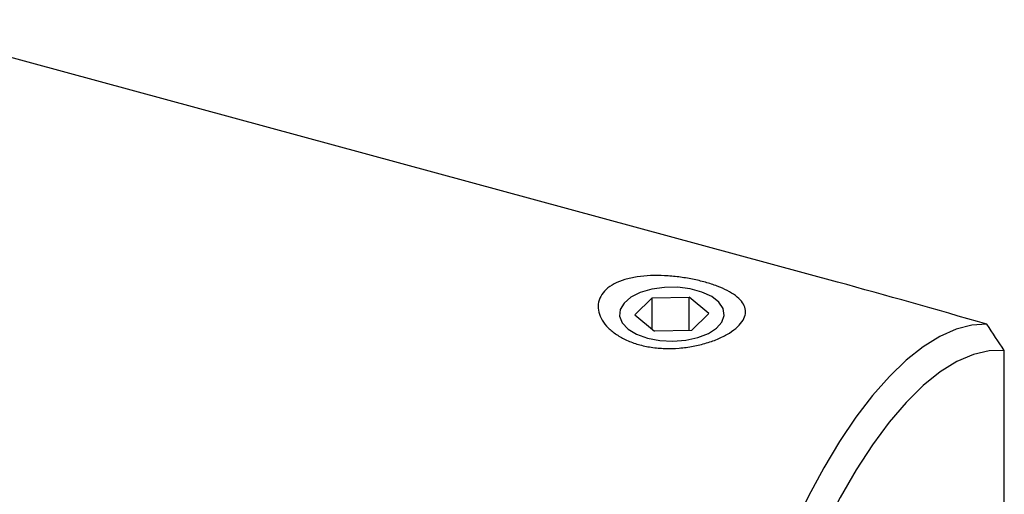
# Model space of a CAD drawing. Units: millimetres. Extents: x 14 to 275, y 11 to 188.
# Drawn here: x 229 to 275, y 41 to 63 of the extents above; entities that cross this region are included whole.
import ezdxf

# ---------------------------------------------------------------- set-up
doc = ezdxf.new("R2010")
doc.units = ezdxf.units.MM

msp = doc.modelspace()

# ---------------------------------------------------------------- linework, layer by layer
at = {"color": 7, "linetype": 'Continuous', "lineweight": 25}
for p, q in [((266.957, 51.229), (221.936, 63.465)), ((258.304, 50.493), (260.035, 50.527)), ((260.957, 49.772), (260.035, 50.527)), ((260.035, 48.981), (260.035, 50.527)), ((257.496, 49.704), (258.304, 50.493)), ((258.304, 49.043), (258.304, 50.493)), ((257.496, 49.704), (258.418, 48.949)), ((260.149, 48.983), (260.957, 49.772)), ((260.149, 48.983), (258.418, 48.949)), ((274.734, 22.186), (274.734, 48.041))]:
    msp.add_line(p, q, dxfattribs=at)
at = {"color": 7, "linetype": 'Continuous', "lineweight": 25, "flags": 128}
for points in [[(258.085, 48.624), (258.659, 48.513), (259.268, 48.479), (259.875, 48.524), (260.441, 48.645), (260.931, 48.835), (261.313, 49.082), (261.565, 49.37), (261.669, 49.681), (261.62, 49.995), (261.421, 50.294), (261.084, 50.558), (260.63, 50.77), (260.088, 50.917), (259.491, 50.99), (258.878, 50.985), (258.287, 50.901), (257.755, 50.744), (257.316, 50.524), (256.996, 50.255), (256.817, 49.953), (256.789, 49.638), (256.914, 49.329), (257.184, 49.045), (257.583, 48.805), (258.085, 48.624)], [(273.923, 49.264), (273.217, 49.225), (272.482, 49.036), (271.724, 48.698), (270.949, 48.216), (270.163, 47.591), (269.373, 46.831), (268.587, 45.941), (267.809, 44.929), (267.048, 43.802), (266.309, 42.572), (265.598, 41.247), (264.921, 39.839), (264.285, 38.36), (263.694, 36.821), (263.153, 35.237), (262.667, 33.62), (262.24, 31.983)], [(274.734, 48.041), (274.028, 48.033), (273.29, 47.862), (272.526, 47.532), (271.743, 47.046), (270.95, 46.407), (270.153, 45.622), (269.361, 44.699), (268.58, 43.645), (267.818, 42.473), (267.082, 41.191), (266.38, 39.814), (265.719, 38.353), (265.103, 36.823), (264.54, 35.238), (264.034, 33.613), (263.591, 31.964)]]:
    msp.add_lwpolyline(points, dxfattribs=at)
at = {"color": 7, "linetype": 'Continuous', "lineweight": 25}
msp.add_ellipse((320.158, 17.599), major_axis=(94.514, -37.352), ratio=0.145355, start_param=2.138407, end_param=2.224934, dxfattribs=at)
msp.add_open_spline([(258.236, 51.534), (258.452, 51.543), (258.67, 51.541), (259.109, 51.519), (259.332, 51.5), (259.765, 51.445), (259.978, 51.41), (260.395, 51.326), (260.599, 51.278), (260.983, 51.17), (261.165, 51.11), (261.508, 50.98), (261.668, 50.91), (261.954, 50.762), (262.082, 50.684), (262.307, 50.517), (262.4, 50.43), (262.547, 50.25), (262.601, 50.156), (262.664, 49.96), (262.673, 49.861), (262.645, 49.659), (262.607, 49.555), (262.484, 49.349), (262.4, 49.248), (262.186, 49.048), (262.056, 48.95), (261.763, 48.767), (261.597, 48.681), (261.239, 48.523), (261.048, 48.454), (260.646, 48.332), (260.434, 48.28), (260.007, 48.2), (259.788, 48.171), (259.346, 48.136), (259.127, 48.131), (258.694, 48.145), (258.477, 48.164), (258.06, 48.227), (257.859, 48.27), (257.474, 48.38), (257.289, 48.448), (256.946, 48.603), (256.789, 48.69), (256.501, 48.882), (256.37, 48.989), (256.148, 49.212), (256.054, 49.329), (255.906, 49.573), (255.852, 49.701), (255.789, 49.952), (255.779, 50.078), (255.808, 50.329), (255.846, 50.45), (255.968, 50.679), (256.054, 50.788), (256.268, 50.985), (256.396, 51.073), (256.69, 51.229), (256.857, 51.295), (257.213, 51.403), (257.406, 51.445), (257.81, 51.506), (258.02, 51.525), (258.236, 51.534)], degree=3, knots=[0, 0, 0, 0, 0.03125, 0.03125, 0.0625, 0.0625, 0.09375, 0.09375, 0.125, 0.125, 0.15625, 0.15625, 0.1875, 0.1875, 0.21875, 0.21875, 0.25, 0.25, 0.28125, 0.28125, 0.3125, 0.3125, 0.34375, 0.34375, 0.375, 0.375, 0.40625, 0.40625, 0.4375, 0.4375, 0.46875, 0.46875, 0.5, 0.5, 0.53125, 0.53125, 0.5625, 0.5625, 0.59375, 0.59375, 0.625, 0.625, 0.65625, 0.65625, 0.6875, 0.6875, 0.71875, 0.71875, 0.75, 0.75, 0.78125, 0.78125, 0.8125, 0.8125, 0.84375, 0.84375, 0.875, 0.875, 0.90625, 0.90625, 0.9375, 0.9375, 0.96875, 0.96875, 1, 1, 1, 1], dxfattribs=at)
msp.add_open_spline([(274.734, 48.041), (274.464, 48.449), (274.194, 48.857), (273.923, 49.264)], degree=3, dxfattribs=at)

doc.saveas('drawing.dxf')
